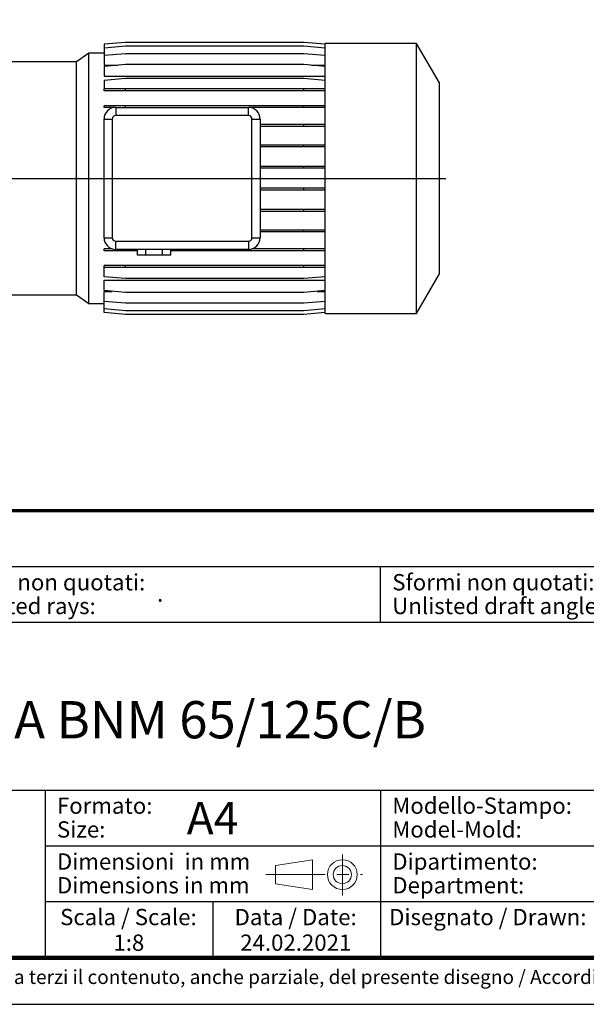
# Model space of a CAD drawing. Units: millimetres. Extents: x -125 to 213, y 0 to 357.
# Drawn here: x 60 to 121, y 0 to 106 of the extents above; entities that cross this region are included whole.
import ezdxf

# ---------------------------------------------------------------- set-up
doc = ezdxf.new("R2010")
doc.units = ezdxf.units.MM
doc.linetypes.add('CENTER', pattern=[10.16, 6.35, -1.27, 1.27, -1.27])
doc.layers.add('FORMAT', color=7, linetype='Continuous')
doc.styles.add('SLDTEXTSTYLE0', font='TXT', dxfattribs={"width": 0.605})
doc.styles.add('SLDTEXTSTYLE7', font='TXT', dxfattribs={"width": 0.670574})

# ---------------------------------------------------------------- blocks, each defined once
blk = doc.blocks.new('SW_NOTE_0_1')
at = {"color": 0, "linetype": 'Continuous', "lineweight": 0, "char_height": 1.75, "attachment_point": 1, "style": 'SLDTEXTSTYLE0'}
for s, insert in [('Dipartimento:', (0, 2.26)), ('Department:', (0, -0.29))]:
    blk.add_mtext(s, dxfattribs=dict(at, insert=insert))
blk = doc.blocks.new('SW_NOTE_0_6')
at = {"color": 0, "linetype": 'Continuous', "lineweight": 0, "char_height": 1.75, "attachment_point": 1, "style": 'SLDTEXTSTYLE0'}
for s, insert in [('Formato:', (0, 2.26)), ('Size:', (0, -0.29))]:
    blk.add_mtext(s, dxfattribs=dict(at, insert=insert))
blk = doc.blocks.new('SW_NOTE_0_7')
at = {"color": 0, "linetype": 'Continuous', "lineweight": 0, "char_height": 1.75, "attachment_point": 1, "style": 'SLDTEXTSTYLE0'}
for s, insert in [('Modello-Stampo:', (0, 2.26)), ('Model-Mold:', (0, -0.29))]:
    blk.add_mtext(s, dxfattribs=dict(at, insert=insert))
blk = doc.blocks.new('SW_NOTE_0_8')
at = {"color": 0, "linetype": 'Continuous', "lineweight": 0, "char_height": 1.75, "attachment_point": 1, "style": 'SLDTEXTSTYLE0'}
for s, insert in [('Sformi non quotati:', (0, 2.26)), ('Unlisted draft angles:', (0, -0.29))]:
    blk.add_mtext(s, dxfattribs=dict(at, insert=insert))
blk = doc.blocks.new('SW_NOTE_0_9')
at = {"color": 0, "linetype": 'Continuous', "lineweight": 0, "char_height": 1.75, "attachment_point": 1, "style": 'SLDTEXTSTYLE0'}
for s, insert in [('Raggi non quotati:', (0, 2.26)), ('Unlisted rays:', (0, -0.29))]:
    blk.add_mtext(s, dxfattribs=dict(at, insert=insert))
blk = doc.blocks.new('SW_NOTE_0_14')
at = {"color": 0, "linetype": 'Continuous', "lineweight": 0, "char_height": 1.75, "attachment_point": 1, "style": 'SLDTEXTSTYLE0'}
for s, insert in [('Dimensioni  in mm', (0, 2.26)), ('Dimensions in mm', (0, -0.29))]:
    blk.add_mtext(s, dxfattribs=dict(at, insert=insert))
blk = doc.blocks.new('SW_CENTERMARKSYMBOL_0')
at = {"layer": 'FORMAT', "color": 0}
for p, q in [((6.41, 7.03), (6.41, 23.45)), ((-0.44, 13.26), (-1.06, 13.88)), ((13.26, 13.26), (13.88, 13.88)), ((0, 12.82), (-0.22, 13.04)), ((0, 12.82), (0.22, 12.6)), ((12.82, 12.82), (12.6, 12.6)), ((12.82, 12.82), (13.04, 13.04)), ((0.44, 12.37), (1.06, 11.76)), ((12.37, 12.37), (11.76, 11.76)), ((5.78, 6.41), (-7.01, 6.41)), ((6.41, 6.41), (6.1, 6.41)), ((6.41, 6.41), (6.41, 6.72)), ((6.41, 6.41), (6.41, 6.1)), ((6.41, 6.41), (6.72, 6.41)), ((7.03, 6.41), (68.09, 6.41)), ((6.41, 5.78), (6.41, -11.57)), ((0.44, 0.44), (1.06, 1.06)), ((12.37, 0.44), (11.76, 1.06)), ((0, 0), (-0.22, -0.22)), ((0, 0), (0.22, 0.22)), ((12.82, 0), (12.6, 0.22)), ((12.82, 0), (13.04, -0.22)), ((-0.44, -0.44), (-1.06, -1.06)), ((13.26, -0.44), (13.88, -1.06))]:
    blk.add_line(p, q, dxfattribs=at)
for start, end in [(48.9514, 131.0486), (135, 136.9757), (133.0243, 135), (45, 46.9757), (43.0243, 45), (138.9514, 221.0486), (318.9514, 41.0486), (223.0243, 225), (313.0243, 315), (315, 316.9757), (225, 226.9757), (228.9514, 311.0486)]:
    blk.add_arc((6.41, 6.41), 9.06, start, end, dxfattribs=at)

msp = doc.modelspace()

# ---------------------------------------------------------------- linework, layer by layer
at = {"color": 7, "linetype": 'Continuous', "lineweight": 25}
for p, q in [((71.6254, 103.3219), (69.3099, 103.1193)), ((71.6254, 103.3163), (69.3099, 103.1137)), ((69.3099, 103.1193), (69.3099, 103.1137)), ((69.3099, 103.1137), (69.3099, 102.7039)), ((71.6254, 102.9065), (69.3099, 102.7039)), ((69.3099, 102.7039), (69.3099, 101.9022)), ((90.7444, 103.3219), (71.6254, 103.3219)), ((90.7444, 103.3163), (71.6254, 103.3163)), ((90.7444, 102.9065), (71.6254, 102.9065)), ((93.0599, 103.1193), (90.7444, 103.3219)), ((93.0599, 103.1137), (90.7444, 103.3163)), ((93.0599, 102.7039), (90.7444, 102.9065)), ((102.8599, 103.2127), (93.0599, 103.2127)), ((93.0599, 74.2127), (93.0599, 103.2127)), ((105.3099, 98.9692), (102.8599, 103.2127)), ((102.8599, 74.2127), (102.8599, 103.2127)), ((67.6726, 102.1518), (66.3314, 101.2127)), ((69.3099, 102.1518), (67.6726, 102.1518)), ((67.6726, 75.2736), (67.6726, 102.1518)), ((71.6254, 102.1048), (69.3099, 101.9022)), ((69.3099, 101.9022), (69.3099, 100.8619)), ((90.7444, 102.1048), (71.6254, 102.1048)), ((93.0599, 101.9022), (90.7444, 102.1048)), ((66.3314, 101.2127), (52.6849, 101.2127)), ((66.3314, 76.2127), (66.3314, 101.2127)), ((71.6254, 100.9354), (69.3099, 100.7329)), ((69.3099, 100.8619), (70.7848, 100.8619)), ((69.3099, 100.7329), (69.3099, 99.6802)), ((90.7444, 100.9354), (71.6254, 100.9354)), ((93.0599, 100.7329), (90.7444, 100.9354)), ((91.585, 100.8619), (93.0599, 100.8619)), ((69.3099, 99.6802), (93.0599, 99.6802)), ((71.6254, 99.4337), (69.3099, 99.2312)), ((90.7444, 99.4337), (71.6254, 99.4337)), ((93.0599, 99.2312), (90.7444, 99.4337)), ((69.3099, 99.2312), (69.3099, 98.3137)), ((105.3099, 78.4562), (105.3099, 98.9692)), ((69.3099, 98.1175), (69.3099, 98.3137)), ((71.6254, 98.3137), (69.3099, 98.3137)), ((71.6254, 98.1175), (69.3099, 98.1175)), ((71.6254, 98.1175), (71.6254, 98.3137)), ((90.7444, 98.3137), (71.6254, 98.3137)), ((90.7444, 98.1175), (71.6254, 98.1175)), ((90.7444, 98.1175), (90.7444, 98.3137)), ((93.0599, 98.3137), (90.7444, 98.3137)), ((93.0599, 98.1175), (90.7444, 98.1175)), ((69.3099, 96.3216), (69.3099, 96.5179)), ((71.6254, 96.5179), (69.3099, 96.5179)), ((70.3601, 96.3216), (69.3099, 96.3216)), ((70.5599, 96.3377), (70.5599, 95.4624)), ((70.5599, 96.3377), (84.8099, 96.3377)), ((71.6254, 96.3377), (71.6254, 96.5179)), ((90.7444, 96.5179), (71.6254, 96.5179)), ((84.8099, 95.4624), (84.8099, 96.3377)), ((90.7444, 96.3216), (85.0097, 96.3216)), ((90.7444, 96.3216), (90.7444, 96.5179)), ((93.0599, 96.5179), (90.7444, 96.5179)), ((93.0599, 96.3216), (90.7444, 96.3216)), ((84.8099, 95.4624), (70.5599, 95.4624)), ((69.3099, 95.0877), (70.1852, 95.0877)), ((69.3099, 82.3377), (69.3099, 95.0877)), ((70.1852, 95.0877), (70.1852, 82.3377)), ((85.1847, 95.0877), (86.0599, 95.0877)), ((85.1847, 82.3377), (85.1847, 95.0877)), ((86.0599, 95.0877), (86.0599, 82.3377)), ((90.7444, 94.4907), (86.0599, 94.4907)), ((90.7444, 94.2944), (86.0599, 94.2944)), ((90.7444, 94.2944), (90.7444, 94.4907)), ((93.0599, 94.4907), (90.7444, 94.4907)), ((93.0599, 94.2944), (90.7444, 94.2944)), ((90.7444, 92.2933), (86.0599, 92.2933)), ((90.7444, 92.097), (86.0599, 92.097)), ((90.7444, 92.097), (90.7444, 92.2933)), ((93.0599, 92.2933), (90.7444, 92.2933)), ((93.0599, 92.097), (90.7444, 92.097)), ((90.7444, 89.9921), (86.0599, 89.9921)), ((90.7444, 89.7958), (90.7444, 89.9921)), ((93.0599, 89.9921), (90.7444, 89.9921)), ((90.7444, 89.7958), (86.0599, 89.7958)), ((93.0599, 89.7958), (90.7444, 89.7958)), ((90.7444, 87.6566), (86.0599, 87.6566)), ((90.7444, 87.4604), (86.0599, 87.4604)), ((90.7444, 87.4604), (90.7444, 87.6566)), ((93.0599, 87.6566), (90.7444, 87.6566)), ((93.0599, 87.4604), (90.7444, 87.4604)), ((90.7444, 85.3574), (86.0599, 85.3574)), ((90.7444, 85.1611), (86.0599, 85.1611)), ((90.7444, 85.1611), (90.7444, 85.3574)), ((93.0599, 85.3574), (90.7444, 85.3574)), ((93.0599, 85.1611), (90.7444, 85.1611)), ((90.7444, 83.1638), (86.0599, 83.1638)), ((90.7444, 82.9675), (86.0599, 82.9675)), ((90.7444, 82.9675), (90.7444, 83.1638)), ((93.0599, 83.1638), (90.7444, 83.1638)), ((93.0599, 82.9675), (90.7444, 82.9675)), ((69.3099, 82.3377), (70.1852, 82.3377)), ((70.5599, 81.963), (84.8099, 81.963)), ((70.5599, 81.0877), (70.5599, 81.963)), ((84.8099, 81.963), (84.8099, 81.0877)), ((85.1847, 82.3377), (86.0599, 82.3377)), ((69.3099, 80.9459), (69.3099, 81.1421)), ((70.195, 81.1421), (69.3099, 81.1421)), ((71.6254, 80.9459), (69.3099, 80.9459)), ((84.8099, 81.0877), (70.5599, 81.0877)), ((71.6254, 80.9459), (71.6254, 81.0877)), ((72.8807, 80.9459), (71.6254, 80.9459)), ((72.8807, 80.4627), (72.8807, 81.0877)), ((73.7828, 80.4627), (72.8807, 80.4627)), ((73.7828, 80.4627), (73.7828, 81.0877)), ((75.587, 80.4627), (73.7828, 80.4627)), ((75.587, 80.4627), (75.587, 81.0877)), ((76.4891, 80.4627), (75.587, 80.4627)), ((76.4891, 80.4627), (76.4891, 81.0877)), ((90.7444, 80.9459), (76.4891, 80.9459)), ((90.7444, 81.1421), (85.1748, 81.1421)), ((90.7444, 80.9459), (90.7444, 81.1421)), ((93.0599, 81.1421), (90.7444, 81.1421)), ((93.0599, 80.9459), (90.7444, 80.9459)), ((69.3099, 79.1572), (69.3099, 79.3535)), ((71.6254, 79.3535), (69.3099, 79.3535)), ((71.6254, 79.1572), (71.6254, 79.3535)), ((90.7444, 79.3535), (71.6254, 79.3535)), ((90.7444, 79.1572), (90.7444, 79.3535)), ((93.0599, 79.3535), (90.7444, 79.3535)), ((71.6254, 79.1572), (69.3099, 79.1572)), ((69.3099, 78.1489), (69.3099, 79.1572)), ((90.7444, 79.1572), (71.6254, 79.1572)), ((93.0599, 79.1572), (90.7444, 79.1572)), ((102.8599, 74.2127), (105.3099, 78.4562)), ((71.6254, 77.9463), (69.3099, 78.1489)), ((69.3099, 77.7724), (93.0599, 77.7724)), ((69.3099, 76.6558), (69.3099, 77.7724)), ((90.7444, 77.9463), (71.6254, 77.9463)), ((93.0599, 78.1489), (90.7444, 77.9463)), ((52.6849, 76.2127), (66.3314, 76.2127)), ((66.3314, 76.2127), (67.6726, 75.2736)), ((71.6254, 76.4532), (69.3099, 76.6558)), ((69.3099, 76.5791), (70.187, 76.5791)), ((69.3099, 75.4961), (69.3099, 76.5791)), ((90.7444, 76.4532), (71.6254, 76.4532)), ((93.0599, 76.6558), (90.7444, 76.4532)), ((92.1828, 76.5791), (93.0599, 76.5791)), ((67.6726, 75.2736), (69.3099, 75.2736)), ((71.6254, 75.2935), (69.3099, 75.4961)), ((69.3099, 74.7049), (69.3099, 75.4961)), ((90.7444, 75.2935), (71.6254, 75.2935)), ((93.0599, 75.4961), (90.7444, 75.2935)), ((71.6254, 74.5023), (69.3099, 74.7049)), ((69.3099, 74.3061), (69.3099, 74.7049)), ((71.6254, 74.1035), (69.3099, 74.3061)), ((90.7444, 74.5023), (71.6254, 74.5023)), ((90.7444, 74.1035), (71.6254, 74.1035)), ((93.0599, 74.7049), (90.7444, 74.5023)), ((93.0599, 74.3061), (90.7444, 74.1035)), ((93.0599, 74.2127), (102.8599, 74.2127)), ((205, 47), (5, 47)), ((99, 41), (99, 47)), ((205, 41), (5, 41)), ((5, 23), (205.0002, 23)), ((63, 23), (63, 5.0001)), ((99, 23), (99, 5)), ((205, 17), (63, 17)), ((146, 11), (63, 11)), ((81, 11), (81, 5.0001)), ((0, 0), (210, 0))]:
    msp.add_line(p, q, dxfattribs=at)
at = {"color": 7, "linetype": 'Continuous', "lineweight": 70}
msp.add_line((205, 53), (5, 53), dxfattribs=at)
at = {"color": 7, "linetype": 'CENTER', "lineweight": 18}
for p, q in [((94.8904, 11.6846), (94.8904, 16.0805)), ((86.6828, 13.9295), (97.0371, 13.9295))]:
    msp.add_line(p, q, dxfattribs=at)
at = {"color": 7, "linetype": 'Continuous', "lineweight": 18}
for p, q in [((87.7308, 14.902), (91.6825, 15.5285)), ((87.7308, 14.902), (87.7308, 12.9569)), ((91.6825, 12.3304), (91.6825, 15.5285)), ((87.7308, 12.9569), (91.6825, 12.3304))]:
    msp.add_line(p, q, dxfattribs=at)
at = {"color": 7, "linetype": 'Continuous', "lineweight": 140}
msp.add_line((205, 5), (5, 5), dxfattribs=at)
at = {"color": 7, "linetype": 'Continuous', "lineweight": 18}
for radius in [1.5991, 0.9725]:
    msp.add_circle((94.8904, 13.9295), radius, dxfattribs=at)
at = {"color": 7, "linetype": 'Continuous', "lineweight": 25}
for centre, radius, start, end in [((70.5599, 95.0877), 1.25, 90, 180), ((84.8099, 95.0877), 1.25, 0, 90), ((70.5599, 95.0877), 0.3747, 90, 180), ((84.8099, 95.0877), 0.3747, 0, 90), ((70.5599, 82.3377), 1.25, 180, 270), ((70.5599, 82.3377), 0.3747, 180, 270), ((84.8099, 82.3377), 0.3747, 270, 0), ((84.8099, 82.3377), 1.25, 270, 0)]:
    msp.add_arc(centre, radius, start, end, dxfattribs=at)

# ---------------------------------------------------------------- block references
at = {"color": 7, "linetype": 'Continuous', "lineweight": 0}
for name, p in [('SW_NOTE_0_9', (53.25, 43.95)), ('SW_NOTE_0_8', (100.25, 43.95)), ('SW_NOTE_0_7', (100.25, 19.95)), ('SW_NOTE_0_6', (64.25, 19.95)), ('SW_NOTE_0_14', (64.25, 13.95)), ('SW_NOTE_0_1', (100.25, 13.95))]:
    msp.add_blockref(name, p, dxfattribs=at)
at = {"layer": 'FORMAT'}
msp.add_blockref('SW_CENTERMARKSYMBOL_0', (37.9018, 82.3045), dxfattribs=at)

# ---------------------------------------------------------------- texts
at = {"color": 7, "linetype": 'Continuous', "lineweight": 0}
for s, insert, char_height, attachment_point, style in [('.', (75, 44.9955), 1.75, 1, 'SLDTEXTSTYLE0'), ('A4', (80.9575, 21.7409), 3.5, 2, 'SLDTEXTSTYLE0'), ('Scala / Scale:', (71.921, 10.2455), 1.75, 2, 'SLDTEXTSTYLE0'), ('Data / Date:', (89.8748, 10.2455), 1.75, 2, 'SLDTEXTSTYLE0'), ('Disegnato / Drawn:', (110.5088, 10.2455), 1.75, 2, 'SLDTEXTSTYLE0'), ('1:8', (71.9696, 7.4955), 1.75, 2, 'SLDTEXTSTYLE0'), ('24.02.2021', (89.8906, 7.4955), 1.75, 2, 'SLDTEXTSTYLE0'), ('A norma di legge è rigorosamente vietato riprodurre o comunicare a terzi il contenuto, anche parziale, del presente disegno / According to law is strictly forbidden any partial or total reproducution or comunication of this drawing', (104.5994, 3.6836), 1.5, 2, 'SLDTEXTSTYLE7')]:
    msp.add_mtext(s, dxfattribs=dict(at, insert=insert, char_height=char_height, attachment_point=attachment_point, style=style))
at = {"layer": 'FORMAT', "color": 7, "insert": (74.0694, 32.5674), "char_height": 4, "attachment_point": 2, "style": 'SLDTEXTSTYLE0'}
msp.add_mtext('POMPA BNM 65/125C/B', dxfattribs=at)

doc.saveas('drawing.dxf')
